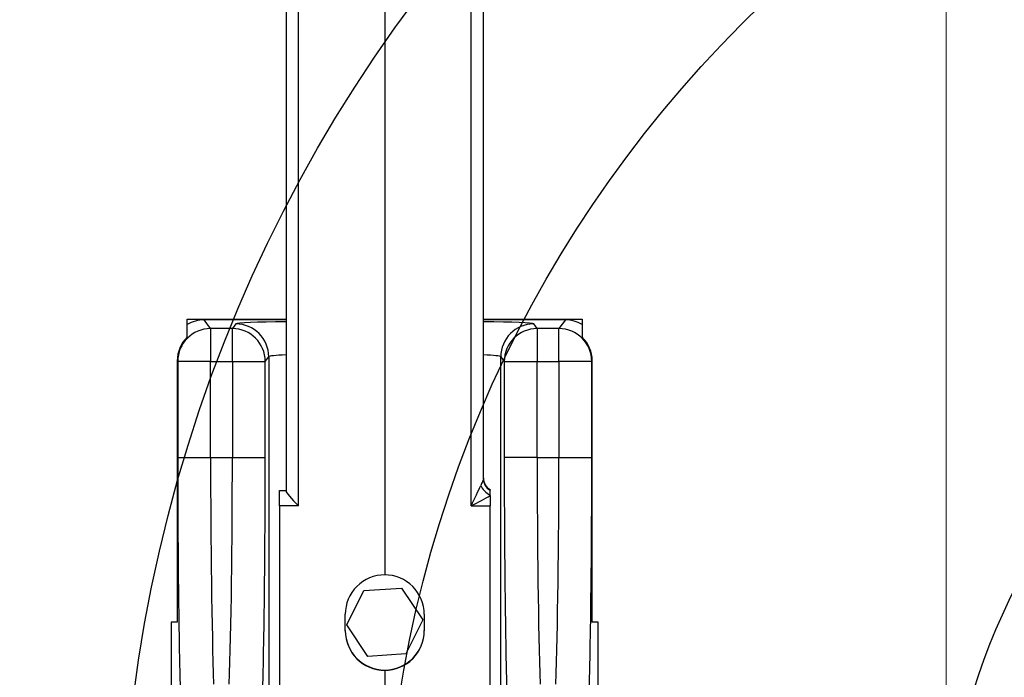
# Model space of a CAD drawing. Units: millimetres. Extents: x 222 to 2986, y 28 to 3891.
# Drawn here: x 926 to 1076, y 1599 to 1699 of the extents above; entities that cross this region are included whole.
import ezdxf

# ---------------------------------------------------------------- set-up
doc = ezdxf.new("R2010")
doc.units = ezdxf.units.MM
doc.header["$LTSCALE"] = 14.285714
for name, color, linetype, lineweight in [('Dimensions(Hillmar_metric)', 7, 'Continuous', 13), ('Sketch Geometry(Hillmar_metric)', 7, 'Continuous', 25), ('Visible Edges(Hillmar_metric)', 7, 'Continuous', 25)]:
    doc.layers.add(name, color=color, linetype=linetype, lineweight=lineweight)
doc.layers.add('Visible Tangent Edges(Hillmar_Metric)', color=7, linetype='Continuous', lineweight=25, true_color=0xc0c0c0)
doc.styles.add('Hillmar_metric_Dimensions', font='arial.ttf')
doc.dimstyles.new('DEFAULT-ISO-Method 1b-Hillmar_metric', dxfattribs={"dimscale": 14.285714, "dimtxt": 2, "dimasz": 2.5, "dimexe": 1, "dimexo": 1, "dimgap": 0.25, "dimtad": 1, "dimtih": 1, "dimtoh": 1, "dimrnd": 1e-08, "dimdsep": 46, "dimtxsty": 'Hillmar_metric_Dimensions', "dimcen": 0.09, "dimdle": 8, "dimclrd": 7, "dimclre": 7, "dimclrt": 7, "dimazin": 2, "dimtfac": 0.75, "dimtmove": 0, "dimatfit": 3, "dimfxl": 1, "dimtolj": 1, "dimlwd": 9, "dimlwe": 9, "dimarcsym": 0})

# ---------------------------------------------------------------- blocks, each defined once
blk = doc.blocks.new('*D24')
at = {"layer": 'Defpoints', "color": 0, "linetype": 'Continuous', "transparency": 16777216}
for p in [(667, 1676.84), (1067.09, 1367.19), (667, 1282.75)]:
    blk.add_point(p, dxfattribs=at)
at = {"layer": 'Dimensions(Hillmar_metric)', "color": 7, "linetype": 'Continuous', "lineweight": 9, "transparency": 16777216}
for p, q in [((667, 1662.55), (667, 1268.46)), ((1067.09, 1352.9), (1067.09, 1268.46)), ((1031.38, 1282.75), (702.72, 1282.75))]:
    blk.add_line(p, q, dxfattribs=at)
at = {"layer": 'Dimensions(Hillmar_metric)', "color": 7, "linetype": 'Continuous', "transparency": 16777216}
for points in [[(702.72, 1288.7), (702.72, 1276.79), (667, 1282.75)], [(1031.38, 1288.7), (1031.38, 1276.79), (1067.09, 1282.75)]]:
    blk.add_solid(points, dxfattribs=at)
at = {"layer": 'Dimensions(Hillmar_metric)', "color": 7, "linetype": 'Continuous', "lineweight": 13, "transparency": 16777216, "insert": (867.05, 1300.91), "char_height": 28.571, "attachment_point": 5, "style": 'Hillmar_metric_Dimensions'}
blk.add_mtext('\\A1;400', dxfattribs=at)
blk = doc.blocks.new('*D25')
at = {"layer": 'Defpoints', "color": 0, "linetype": 'Continuous', "transparency": 16777216}
for p in [(407.09, 2019.49), (407.09, 1891.42), (1067.09, 1367.19)]:
    blk.add_point(p, dxfattribs=at)
at = {"layer": 'Dimensions(Hillmar_metric)', "color": 7, "linetype": 'Continuous', "lineweight": 9, "transparency": 16777216}
for p, q in [((407.09, 1905.71), (407.09, 2033.78)), ((1067.09, 1381.47), (1067.09, 2033.78)), ((1031.38, 2019.49), (442.81, 2019.49))]:
    blk.add_line(p, q, dxfattribs=at)
at = {"layer": 'Dimensions(Hillmar_metric)', "color": 7, "linetype": 'Continuous', "transparency": 16777216}
for points in [[(442.81, 2025.44), (442.81, 2013.54), (407.09, 2019.49)], [(1031.38, 2025.44), (1031.38, 2013.54), (1067.09, 2019.49)]]:
    blk.add_solid(points, dxfattribs=at)
at = {"layer": 'Dimensions(Hillmar_metric)', "color": 7, "linetype": 'Continuous', "lineweight": 13, "transparency": 16777216, "insert": (739.03, 2041.85), "char_height": 28.5714, "attachment_point": 5, "style": 'Hillmar_metric_Dimensions'}
blk.add_mtext('\\A1;\\fArial|b0|i0;\\H28.6657;660(MANUAL RELEASE)', dxfattribs=at)
blk = doc.blocks.new('*D27')
at = {"layer": 'Defpoints', "color": 0, "linetype": 'Continuous', "transparency": 16777216}
for p in [(1274.41, 1717.68), (1059.22, 1416.69)]:
    blk.add_point(p, dxfattribs=at)
at = {"layer": 'Dimensions(Hillmar_metric)', "color": 7, "linetype": 'Continuous', "lineweight": 9, "transparency": 16777216}
for p, q in [((1274.41, 1717.68), (1332.77, 1799.3)), ((1332.77, 1799.3), (1368.48, 1799.3)), ((1079.99, 1445.75), (1253.64, 1688.63))]:
    blk.add_line(p, q, dxfattribs=at)
at = {"layer": 'Dimensions(Hillmar_metric)', "color": 7, "linetype": 'Continuous', "transparency": 16777216}
for points in [[(1248.8, 1692.09), (1258.48, 1685.16), (1274.41, 1717.68)], [(1075.15, 1449.21), (1084.83, 1442.28), (1059.22, 1416.69)]]:
    blk.add_solid(points, dxfattribs=at)
at = {"layer": 'Dimensions(Hillmar_metric)', "color": 7, "linetype": 'Continuous', "lineweight": 13, "transparency": 16777216, "insert": (1419.11, 1799.3), "char_height": 28.571, "attachment_point": 5, "style": 'Hillmar_metric_Dimensions'}
blk.add_mtext('\\A1;∅370', dxfattribs=at)

msp = doc.modelspace()

# ---------------------------------------------------------------- linework, layer by layer
at = {"layer": 'Sketch Geometry(Hillmar_metric)'}
for radius in [225, 185, 100]:
    msp.add_circle((1166.813, 1567.1863), radius, dxfattribs=at)
at = {"layer": 'Visible Edges(Hillmar_metric)'}
for p, q in [((966.813, 1793.467), (966.813, 1627.1113)), ((981.813, 1793.1052), (981.813, 1614.3955)), ((996.813, 1628.9596), (996.813, 1793.467)), ((951.813, 1653.1862), (966.813, 1653.1862)), ((951.813, 1652.392), (951.813, 1653.1862)), ((966.813, 1653.0989), (954.3756, 1653.0989)), ((996.813, 1653.1862), (1011.813, 1653.1862)), ((1009.2503, 1653.0989), (996.813, 1653.0989)), ((1011.813, 1653.1862), (1011.813, 1652.392)), ((951.8084, 1650.4624), (951.8084, 1652.3893)), ((1011.8175, 1652.3893), (1011.8175, 1650.4624)), ((950.2949, 1646.8782), (950.2949, 1607.1862)), ((1013.331, 1607.1862), (1013.331, 1646.8782)), ((965.813, 1627.1992), (966.813, 1627.1992)), ((965.813, 1627.1463), (965.813, 1627.1992)), ((965.813, 1624.8771), (965.813, 1627.1463)), ((997.813, 1627.3393), (997.813, 1627.3401)), ((997.813, 1627.2873), (997.813, 1627.2879)), ((997.813, 1627.2873), (997.813, 1627.2543)), ((997.813, 1626.4225), (997.813, 1624.8771)), ((965.813, 1624.8771), (965.813, 1508.8864)), ((997.813, 1508.8864), (997.813, 1624.8771)), ((976.0512, 1606.818), (978.6132, 1611.992)), ((978.6132, 1611.992), (984.3749, 1612.3602)), ((984.3749, 1612.3602), (987.5747, 1607.5545)), ((975.813, 1605.8964), (975.813, 1608.3962)), ((987.813, 1608.3962), (987.813, 1605.8964)), ((949.3784, 1607.1862), (949.3784, 1579.6862)), ((950.2949, 1607.1862), (949.3784, 1607.1862)), ((979.251, 1602.0123), (976.0512, 1606.818)), ((987.5747, 1607.5545), (985.0127, 1602.3805)), ((1014.2475, 1607.1862), (1013.331, 1607.1862)), ((1014.2475, 1579.6862), (1014.2475, 1607.1862)), ((985.0127, 1602.3805), (979.251, 1602.0123)), ((981.813, 1599.8967), (981.813, 1534.4019))]:
    msp.add_line(p, q, dxfattribs=at)
for centre, radius, end in [((998.813, 1629.0722), 2, 240), ((981.813, 1605.9403), 6, 0)]:
    msp.add_arc(centre, radius, 180, end, dxfattribs=at)
for centre, major_axis, ratio, start_param, end_param in [((954.3801, 1648.0959), (-3.0025, 4.0041), 0.99904878, 5.64022625, 6.1793483), ((1009.2458, 1648.0959), (3.0025, 4.0041), 0.99904878, 0.10383701, 0.64295906), ((955.2966, 1646.8737), (-3.0025, 4.0041), 0.99904878, 0.12789784, 0.9269237), ((1008.3293, 1646.8737), (3.0025, 4.0041), 0.99904878, 5.3562616, 6.15528747), ((968.813, 1625.1462), (-1.9912, 1.9913), 0.09395727, 0.09368513, 1.61212158), ((981.813, 1608.396), (-5.8968, 1.1084), 0.99991468, 4.89816508, 6.46896141), ((981.813, 1608.396), (5.8968, 1.1084), 0.99991468, 6.0974092, 7.66820553), ((981.813, 1605.8962), (5.8968, -1.1084), 0.99991468, 3.32736876, 4.89816508), ((981.813, 1605.8962), (-5.8968, -1.1084), 0.99991468, 1.38502022, 2.95581655)]:
    msp.add_ellipse(centre, major_axis=major_axis, ratio=ratio, start_param=start_param, end_param=end_param, dxfattribs=at)
for points, knots in [([(996.813, 1629.0199), (996.813, 1628.8066), (996.8475, 1628.6135), (996.9555, 1628.2484), (997.0344, 1628.0945), (997.2191, 1627.7931), (997.3186, 1627.6858), (997.4803, 1627.5242), (997.5447, 1627.472), (997.6521, 1627.3899), (997.6952, 1627.3609), (997.763, 1627.3173), (997.7895, 1627.3014), (997.813, 1627.2879)], [3.537188737959, 3.537188737959, 3.537188737959, 3.537188737959, 3.537264874798, 3.537264874798, 3.537361906243, 3.537361906243, 3.53750967012, 3.53750967012, 3.537658745775, 3.537658745775, 3.53780782143, 3.53780782143, 3.537934116232, 3.537934116232, 3.537934116232, 3.537934116232]), ([(997.813, 1627.2879), (997.813, 1627.2974), (997.813, 1627.3064), (997.813, 1627.3265), (997.813, 1627.335), (997.813, 1627.3388), (997.813, 1627.3392), (997.813, 1627.3393)], [-0.364498397, -0.364498397, -0.364498397, -0.364498397, -0.32883179, -0.32883179, -0.271047285, -0.271047285, -0.255869336, -0.255869336, -0.255869336, -0.255869336]), ([(997.813, 1626.5085), (997.813, 1626.5255), (997.813, 1626.5424), (997.813, 1626.7816), (997.813, 1626.9276), (997.813, 1627.1085), (997.813, 1627.174), (997.813, 1627.2327), (997.813, 1627.2451), (997.813, 1627.2543)], [-0.35800019, -0.35800019, -0.35800019, -0.35800019, -0.352236028, -0.352236028, -0.275656444, -0.275656444, -0.214630571, -0.214630571, -0.192197483, -0.192197483, -0.192197483, -0.192197483])]:
    msp.add_open_spline(points, degree=3, knots=knots, dxfattribs=at)
msp.add_open_spline([(997.813, 1626.4225), (997.813, 1626.4512), (997.813, 1626.4799), (997.813, 1626.5085)], degree=3, dxfattribs=at)
at = {"layer": 'Visible Tangent Edges(Hillmar_Metric)'}
for p, q in [((968.7083, 1624.877), (968.7083, 1793.1978)), ((994.9176, 1624.877), (994.9176, 1793.1978)), ((955.3561, 1651.7913), (954.3756, 1653.0989)), ((1009.2503, 1653.0989), (1008.2698, 1651.7913)), ((958.6626, 1651.7913), (955.3561, 1651.7913)), ((955.3561, 1651.7913), (955.3561, 1646.7943)), ((959.1872, 1652.4909), (958.6626, 1651.7913)), ((958.6626, 1646.7943), (958.6626, 1651.7913)), ((1004.9634, 1651.7913), (1004.4387, 1652.4909)), ((1008.2698, 1651.7913), (1004.9634, 1651.7913)), ((1004.9634, 1651.7913), (1004.9634, 1646.7943)), ((1008.2698, 1646.7943), (1008.2698, 1651.7913)), ((963.6608, 1646.7943), (964.1855, 1647.4939)), ((964.1855, 1647.4939), (964.1855, 1579.6862)), ((999.4405, 1647.4939), (999.9651, 1646.7943)), ((999.4405, 1579.6862), (999.4405, 1647.4939)), ((950.2949, 1646.8782), (950.3579, 1646.7943)), ((950.3579, 1646.7943), (950.3579, 1632.1862)), ((955.3561, 1646.7943), (950.3579, 1646.7943)), ((955.3561, 1646.7943), (958.6626, 1646.7943)), ((955.3561, 1632.1862), (955.3561, 1646.7943)), ((958.6626, 1646.7943), (963.6608, 1646.7943)), ((958.6626, 1646.7943), (958.6626, 1632.1862)), ((963.6608, 1632.1862), (963.6608, 1646.7943)), ((999.9651, 1646.7943), (999.9651, 1632.1862)), ((999.9651, 1646.7943), (1004.9634, 1646.7943)), ((1004.9634, 1646.7943), (1008.2698, 1646.7943)), ((1004.9634, 1632.1862), (1004.9634, 1646.7943)), ((1008.2698, 1646.7943), (1008.2698, 1632.1862)), ((1013.2681, 1646.7943), (1008.2698, 1646.7943)), ((1013.2681, 1646.7943), (1013.331, 1646.8782)), ((1013.2681, 1632.1862), (1013.2681, 1646.7943)), ((950.3579, 1632.1862), (955.3561, 1632.1862)), ((955.3561, 1632.1862), (958.6626, 1632.1862)), ((958.6626, 1632.1862), (963.6608, 1632.1862)), ((1004.9634, 1632.1862), (999.9651, 1632.1862)), ((1004.9634, 1632.1862), (1008.2698, 1632.1862)), ((1008.2698, 1632.1862), (1013.2681, 1632.1862)), ((965.813, 1627.1992), (966.813, 1627.1992)), ((966.813, 1627.1463), (965.813, 1627.1463)), ((968.7083, 1624.877), (965.813, 1624.8771)), ((994.9176, 1624.877), (997.813, 1624.8771))]:
    msp.add_line(p, q, dxfattribs=at)
for centre, start in [((998.813, 1629.0722), 179.999994), ((998.813, 1629.0713), 179.999994), ((998.813, 1629.0199), 180), ((998.813, 1629.0193), 180)]:
    msp.add_arc(centre, 2, start, 239.999996, dxfattribs=at)
for centre, major_axis, ratio, start_param, end_param in [((955.3561, 1646.7943), (-4.0003, -2.9997), 0.99904878, 4.06942992, 5.63931268), ((958.6626, 1646.7943), (4.0003, -2.9997), 0.99904878, 0.64387262, 2.21375539), ((969.1837, 1652.4817), (-10, 0), 0.03492077, 4.95174642, 6.25700537), ((959.1872, 1647.4939), (-4.0003, 2.9997), 0.99904878, 3.78546528, 5.35534804), ((994.4422, 1652.4817), (-10, 0), 0.03492077, 3.16777259, 4.47303154), ((1004.4387, 1647.4939), (-4.0003, -2.9997), 0.99904878, 4.06942992, 5.63931268), ((1004.9634, 1646.7943), (4.0003, 2.9997), 0.99904878, 0.92783727, 2.49772003), ((1008.2698, 1646.7943), (-4.0003, 2.9997), 0.99904878, 3.78546528, 5.35534804), ((969.1837, 1647.4848), (5, 0), 0.06984154, 2.06480249, 3.11541271), ((994.4422, 1647.4848), (5, 0), 0.06984154, 0.02617994, 1.07679016), ((951.6672, 1632.1862), (0, -50), 0.02618592, 4.71238898, 5.58297375), ((956.6654, 1632.1862), (0, 45), 0.02909547, 1.57079633, 2.4413811), ((957.3533, 1632.1862), (0, -45), 0.02909547, 0.70021156, 1.57079633), ((962.3515, 1632.1862), (0, 50), 0.02618592, 3.84180421, 4.71238898), ((1001.2744, 1632.1862), (0, -50), 0.02618592, 4.71238898, 5.58297375), ((1006.2727, 1632.1862), (0, 45), 0.02909547, 1.57079633, 2.4413811), ((1006.9605, 1632.1862), (0, -45), 0.02909547, 0.70021156, 1.57079633), ((1011.9588, 1632.1862), (0, 50), 0.02618592, 3.84180421, 4.71238898), ((998.813, 1628.9596), (-2, 0), 0.98458673, 0, 1.04719755), ((994.813, 1625.1462), (1.9908, 3.9576), 0.04846018, 4.6687082, 5.52648508), ((997.9713, 1627.7922), (-1.5479, 1.2665), 0.58271756, 0.84533584, 1.92321588), ((994.813, 1625.1462), (3.9797, 1.9835), 0.06468527, 4.70645172, 5.53343864)]:
    msp.add_ellipse(centre, major_axis=major_axis, ratio=ratio, start_param=start_param, end_param=end_param, dxfattribs=at)
msp.add_open_spline([(996.813, 1628.9596), (996.813, 1628.9007), (996.754, 1628.7538), (996.653, 1628.5317), (996.5823, 1628.3761), (996.4907, 1628.1814), (996.3921, 1627.9576)], degree=3, knots=[-0.278965938, -0.278965938, -0.278965938, -0.278965938, -0.114910805, -0.114910805, -0.114910805, 0, 0, 0, 0], dxfattribs=at)

# ---------------------------------------------------------------- dimensions: what is measured, and where the dimension line sits
at = {"layer": 'Dimensions(Hillmar_metric)', "color": 7, "linetype": 'Continuous', "lineweight": 13}
dim = msp.add_linear_dim(base=(407.094, 2019.4907), p1=(1067.094, 1367.1863), p2=(407.094, 1891.4216), angle=180, text='\\fArial|b0|i0;\\H28.6657;<>(MANUAL RELEASE)', dimstyle='DEFAULT-ISO-Method 1b-Hillmar_metric', override={"dimgap": 0.25, "dimtih": 0, "dimtoh": 0, "dimdec": 2, "dimtol": 0, "dimlim": 0, "dimtp": 0, "dimtm": 0, "dimtdec": 2, "dimtofl": 0, "dimatfit": 1}, dxfattribs=at)
dim.commit()
dim.dimension.update_dxf_attribs({"geometry": '*D25', "text_midpoint": (739.0289, 2019.4907), "dimtype": 160})
dim = msp.add_diameter_dim_2p(p1=(1059.2157, 1416.6943), p2=(1274.4102, 1717.6783), dimstyle='DEFAULT-ISO-Method 1b-Hillmar_metric', override={"dimgap": 0.25, "dimtad": 0, "dimdec": 2, "dimlfac": 1, "dimtol": 0, "dimlim": 0, "dimtp": 0, "dimtm": 0, "dimtdec": 2, "dimatfit": 2}, dxfattribs=at)
dim.commit()
dim.dimension.update_dxf_attribs({"geometry": '*D27', "text_midpoint": (1419.109, 1799.2985), "dimtype": 163})
dim = msp.add_linear_dim(base=(667.0048, 1282.7458), p1=(1067.094, 1367.1863), p2=(667.0048, 1676.8377), dimstyle='DEFAULT-ISO-Method 1b-Hillmar_metric', override={"dimgap": 0.25, "dimtih": 0, "dimtoh": 0, "dimdec": 0, "dimtol": 0, "dimlim": 0, "dimtp": 0, "dimtm": 0, "dimtdec": 2, "dimtofl": 0, "dimatfit": 1}, dxfattribs=at)
dim.commit()
dim.dimension.update_dxf_attribs({"geometry": '*D24', "text_midpoint": (867.0494, 1282.7458), "dimtype": 160})

doc.saveas('drawing.dxf')
